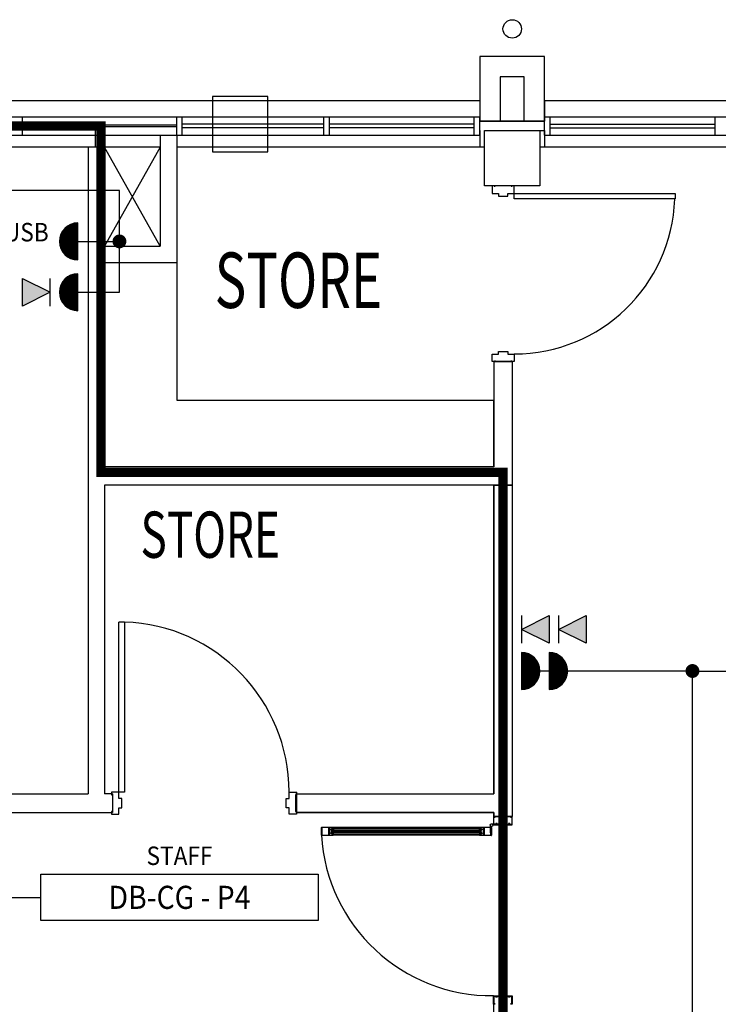
# Model space of a CAD drawing. Extents: x -5040 to 64660, y -5245 to 32935.
# Drawn here: x 15645 to 19425, y 5581 to 10910 of the extents above; entities that cross this region are included whole.
import ezdxf
from ezdxf.enums import TextEntityAlignment as Align

# ---------------------------------------------------------------- set-up
doc = ezdxf.new("R2010")
doc.units = 0
doc.linetypes.add('EDG-DASH-3', pattern=[4.5, 3, -1.5])
for name, color, linetype in [('ARE-GEN', 7, 'EDG-DASH-3'), ('COM-OUTLET', 6, 'CONTINUOUS'), ('POW-CIRC', 6, 'CONTINUOUS'), ('POW-OUTLET', 6, 'CONTINUOUS'), ('SYM-050', 6, 'CONTINUOUS'), ('SYM-ATT', 2, 'CONTINUOUS'), ('SYM-FILL', 133, 'CONTINUOUS'), ('SYM-TEXT', 7, 'CONTINUOUS'), ('X-3144-F$0$1', 11, 'CONTINUOUS'), ('X-3144-F$0$COLUMN', 8, 'CONTINUOUS'), ('X-3144-F$0$DOOR', 11, 'CONTINUOUS'), ('X-3144-F$0$DOOR-3', 11, 'CONTINUOUS'), ('X-3144-F$0$DOORS - NEW', 11, 'CONTINUOUS'), ('X-3144-F$0$DUCT', 11, 'CONTINUOUS'), ('X-3144-F$0$E-TXT-25', 31, 'CONTINUOUS'), ('X-3144-F$0$EXTERNALWALL', 8, 'CONTINUOUS'), ('X-3144-F$0$Floor carpet', 11, 'CONTINUOUS'), ('X-3144-F$0$PARTITION', 8, 'CONTINUOUS'), ('X-3144-F$0$W-HAT', 8, 'CONTINUOUS'), ('X-3144-F$0$W-STD', 8, 'CONTINUOUS'), ('X-3144-F$0$WINDOW', 11, 'CONTINUOUS'), ('X-XREF', 7, 'CONTINUOUS')]:
    doc.layers.add(name, color=color, linetype=linetype)
doc.styles.add('EDG', font='edg.shx', dxfattribs={"width": 0.9})
doc.styles.add('X-3144-F$0$EDG', font='edg.shx', dxfattribs={"width": 0.9})

# ---------------------------------------------------------------- blocks, each defined once
blk = doc.blocks.new('X-3144-F')
at = {"layer": 'X-3144-F$0$1'}
for p, q in [((17330.1, 6512.5), (17330.3, 6512.7)), ((17330.2, 6522.4), (17330.4, 6522.1)), ((17330.3, 6512.7), (17330.5, 6513)), ((17330.4, 6522.1), (17330.6, 6521.8)), ((17330.5, 6513), (17330.7, 6513.3)), ((17330.5, 6510.4), (17331.1, 6510.1)), ((17330.6, 6524.4), (17331.2, 6524.7)), ((17330.6, 6521.8), (17330.8, 6521.6)), ((17330.7, 6513.3), (17330.9, 6513.5)), ((17330.8, 6521.6), (17331, 6521.3)), ((17330.9, 6513.5), (17331.1, 6513.7)), ((17331, 6521.3), (17331.2, 6521.1)), ((17331.1, 6513.7), (17331.4, 6513.9)), ((17331.1, 6510.1), (17331.8, 6510)), ((17331.2, 6524.7), (17331.9, 6524.9)), ((17331.2, 6521.1), (17331.5, 6521)), ((17331.2, 6506.8), (17332.1, 6506.6)), ((17331.3, 6528.1), (17332.2, 6528.2)), ((17331.4, 6513.9), (17331.7, 6514)), ((17331.5, 6521), (17331.8, 6520.8)), ((17331.7, 6514), (17332, 6514.1)), ((17331.8, 6520.8), (17332.1, 6520.7)), ((17331.8, 6510), (17332.5, 6509.9)), ((17331.9, 6524.9), (17332.6, 6524.9)), ((17332, 6514.1), (17332.3, 6514.2)), ((17332.1, 6520.7), (17332.4, 6520.6)), ((17332.1, 6506.6), (17333.1, 6506.5)), ((17332.2, 6528.2), (17333.2, 6528.4)), ((17332.2, 6512.4), (17332.4, 6512.5)), ((17332.3, 6522.4), (17332.5, 6522.3)), ((17332.3, 6514.2), (17332.6, 6514.3)), ((17332.3, 6512.2), (17332.9, 6512.2)), ((17332.4, 6522.6), (17333, 6522.6)), ((17332.4, 6520.6), (17332.7, 6520.6)), ((17332.4, 6512.5), (17332.5, 6512.7)), ((17332.5, 6522.3), (17332.6, 6522.2)), ((17332.5, 6512.7), (17332.7, 6512.8)), ((17332.5, 6509.9), (17333.2, 6509.9)), ((17332.6, 6524.9), (17333.3, 6524.9)), ((17332.6, 6522.2), (17332.8, 6522.1)), ((17332.6, 6514.3), (17332.9, 6514.3)), ((17332.7, 6520.6), (17333, 6520.5)), ((17332.7, 6512.8), (17332.9, 6512.9)), ((17332.8, 6522.1), (17333, 6522)), ((17332.8, 6508.5), (17333.7, 6508.4)), ((17332.9, 6526.4), (17333.8, 6526.4)), ((17332.9, 6514.3), (17333.2, 6514.4)), ((17332.9, 6512.9), (17333, 6513)), ((17332.9, 6512.2), (17333.5, 6512.2)), ((17333, 6522.6), (17333.6, 6522.6)), ((17333, 6522), (17333.1, 6521.9)), ((17333, 6520.5), (17333.3, 6520.5)), ((17333, 6513), (17333.2, 6513.1)), ((17333.1, 6521.9), (17333.3, 6521.8)), ((17333.1, 6506.5), (17334, 6506.3)), ((17333.2, 6528.4), (17334.1, 6528.5)), ((17333.2, 6513.1), (17333.4, 6513.1)), ((17333.2, 6509.9), (17333.9, 6509.9)), ((17333.3, 6524.9), (17334, 6524.9)), ((17333.3, 6521.8), (17333.5, 6521.7)), ((17333.4, 6513.1), (17333.5, 6513.2)), ((17333.5, 6521.7), (17333.6, 6521.6)), ((17333.5, 6512.2), (17334, 6512.2)), ((17333.6, 6522.6), (17334.1, 6522.7)), ((17333.7, 6508.4), (17334.5, 6508.4)), ((17333.8, 6526.4), (17334.6, 6526.4)), ((17333.9, 6509.9), (17334.6, 6509.9)), ((17334, 6524.9), (17334.7, 6524.9)), ((17334, 6512.2), (17334.6, 6512.2)), ((17334, 6506.3), (17335, 6506.2)), ((17334.1, 6528.5), (17335.1, 6528.7)), ((17334.1, 6522.7), (17334.7, 6522.7)), ((17334.5, 6508.4), (17335.3, 6508.4)), ((17334.6, 6526.4), (17335.4, 6526.5)), ((17334.6, 6512.2), (17335.2, 6512.1)), ((17334.6, 6509.9), (17335.3, 6509.9)), ((17334.7, 6524.9), (17335.4, 6524.9)), ((17334.7, 6522.7), (17335.3, 6522.7)), ((17335, 6506.2), (17336, 6506.1)), ((17335.1, 6528.7), (17336.1, 6528.7)), ((17335.2, 6512.1), (17335.7, 6512.1)), ((17335.3, 6522.7), (17335.8, 6522.7)), ((17335.3, 6509.9), (17335.9, 6509.9)), ((17335.3, 6508.4), (17336.2, 6508.3)), ((17335.4, 6526.5), (17336.3, 6526.5)), ((17335.4, 6524.9), (17336, 6524.9)), ((17335.7, 6512.1), (17336.3, 6512.1)), ((17335.8, 6522.7), (17336.4, 6522.7)), ((17335.9, 6509.9), (17336.6, 6510)), ((17336, 6524.9), (17336.7, 6524.9)), ((17336, 6506.1), (17336.9, 6506)), ((17336.1, 6528.7), (17337, 6528.8)), ((17336.2, 6508.3), (17337, 6508.3)), ((17336.3, 6526.5), (17337.1, 6526.6)), ((17336.3, 6512.1), (17336.9, 6512.1)), ((17336.4, 6522.7), (17337, 6522.7)), ((17336.6, 6510), (17337.3, 6510.1)), ((17336.7, 6524.9), (17337.4, 6524.7)), ((17336.9, 6512.1), (17337.5, 6512.1)), ((17336.9, 6506), (17337.9, 6505.8)), ((17337, 6528.8), (17338, 6529)), ((17337, 6522.7), (17337.6, 6522.7)), ((17337, 6508.3), (17337.8, 6508.2)), ((17337.1, 6526.6), (17337.9, 6526.6)), ((17337.5, 6512.1), (17338, 6512.2)), ((17337.6, 6522.7), (17338.1, 6522.7)), ((17337.9, 6505.8), (17338.8, 6505.6)), ((17338, 6529), (17338.9, 6529.3)), ((17338, 6512.2), (17338.6, 6512.2)), ((17338.1, 6522.7), (17338.7, 6522.6)), ((17338.6, 6512.2), (17339.2, 6512.3)), ((17338.7, 6522.6), (17339.3, 6522.5)), ((17339, 6506.3), (17339, 6505.7)), ((17339, 6506.3), (17340.6, 6506.3)), ((17339.1, 6528.5), (17339.1, 6529.2)), ((17339.1, 6528.5), (17340.7, 6528.5)), ((17339.2, 6512.3), (17339.7, 6512.4)), ((17339.3, 6522.5), (17339.8, 6522.4)), ((17339.7, 6512.4), (17340.3, 6512.6)), ((17339.8, 6522.4), (17340.4, 6522.2)), ((17340.3, 6512.6), (17340.8, 6512.9)), ((17340.4, 6522.2), (17340.9, 6522)), ((17340.6, 6506.3), (17340.8, 6506.7)), ((17340.7, 6528.5), (17340.9, 6528.2)), ((17340.8, 6512.9), (17341.3, 6513.2)), ((17340.8, 6506.7), (17341, 6507.1)), ((17340.9, 6528.2), (17341.1, 6527.8)), ((17340.9, 6522), (17341.4, 6521.7)), ((17341, 6507.1), (17341.2, 6507.5)), ((17341.1, 6527.8), (17341.3, 6527.4)), ((17341.2, 6507.5), (17341.4, 6507.9)), ((17341.3, 6527.4), (17341.5, 6527)), ((17341.3, 6513.2), (17341.7, 6513.5)), ((17341.4, 6521.7), (17341.8, 6521.3)), ((17341.4, 6507.9), (17341.6, 6508.3)), ((17341.5, 6527), (17341.7, 6526.6)), ((17341.6, 6508.3), (17341.7, 6508.7)), ((17341.7, 6526.6), (17341.8, 6526.2)), ((17341.7, 6513.5), (17342.2, 6513.8)), ((17341.7, 6508.7), (17341.9, 6509.1)), ((17341.8, 6526.2), (17342, 6525.8)), ((17341.8, 6521.3), (17342.3, 6521.1)), ((17341.9, 6509.1), (17342, 6509.5)), ((17342, 6525.8), (17342.1, 6525.4)), ((17342, 6509.5), (17342.2, 6509.9)), ((17342.1, 6525.4), (17342.3, 6524.9)), ((17342.2, 6513.8), (17342.7, 6514)), ((17342.2, 6509.9), (17342.3, 6510.3)), ((17342.3, 6524.9), (17342.4, 6524.5)), ((17342.3, 6521.1), (17342.8, 6520.8)), ((17342.3, 6510.3), (17342.4, 6510.7)), ((17342.4, 6524.5), (17342.5, 6524.1)), ((17342.4, 6510.7), (17342.5, 6511.2)), ((17342.5, 6524.1), (17342.6, 6523.7)), ((17342.5, 6511.2), (17342.6, 6511.6)), ((17342.6, 6523.7), (17342.7, 6523.3)), ((17342.6, 6511.6), (17342.8, 6512)), ((17342.7, 6523.3), (17342.9, 6522.9)), ((17342.7, 6514), (17343.2, 6514.3)), ((17342.8, 6520.8), (17343.3, 6520.5)), ((17342.8, 6512), (17343, 6512.3)), ((17342.9, 6522.9), (17343.1, 6522.5)), ((17343, 6512.3), (17343.3, 6512.7)), ((17343.1, 6522.5), (17343.4, 6522.2)), ((17343.3, 6512.7), (17343.6, 6513)), ((17343.4, 6522.2), (17343.7, 6521.8)), ((17343.6, 6513), (17343.9, 6513.3)), ((17343.7, 6521.8), (17344, 6521.5))]:
    blk.add_line(p, q, dxfattribs=at)
at = {"layer": 'X-3144-F$0$1', "extrusion": (0, 0, -1)}
for centre, radius, start, end in [((-17331.5, 6511.7), 1.61, 308.7934, 28.5753), ((-17331.6, 6523.1), 1.61, 331.4249, 51.2068), ((-17332.8, 6506.8), 1.7, 3.7493, 92.0212), ((-17332.9, 6528.1), 1.7, 267.9789, 356.2508), ((-17332.3, 6512.4), 0.123, 270.8625, 40.2738), ((-17332.4, 6522.5), 0.123, 319.7264, 89.1377), ((-17333.3, 6513.8), 0.603, 83.9076, 242.2738), ((-17333.4, 6521.1), 0.603, 117.7264, 276.0926), ((-17337.5, 6509), 1.13, 82.6459, 180.0008), ((-17337.6, 6525.9), 1.13, 179.9993, 277.3542), ((-17338.9, 6505.7), 0.1, 180.0001, 286.7546), ((-17339, 6529.2), 0.1, 73.2456, 180.0001), ((-17343.5, 6513.7), 0.621, 62.8306, 227.7335), ((-17343.6, 6521.1), 0.621, 132.2666, 297.1696)]:
    blk.add_arc(centre, radius, start, end, dxfattribs=at)
at = {"layer": 'X-3144-F$0$1'}
for centre, start, end in [((17337.8, 6509), 267.4783, 359.9989), ((17337.9, 6525.9), 0.0009, 92.5215)]:
    blk.add_arc(centre, 0.729, start, end, dxfattribs=at)
at = {"layer": 'X-3144-F$0$COLUMN'}
for p, q in [((18160, 10310), (18460, 10310)), ((18160, 10010), (18160, 10310)), ((18460, 10310), (18460, 10010)), ((18460, 10010), (18160, 10010))]:
    blk.add_line(p, q, dxfattribs=at)
at = {"layer": 'X-3144-F$0$DOOR'}
for p, q in [((16212.6, 6730), (16182.6, 6730)), ((17137.6, 6625), (17142.6, 6625)), ((18198.7, 6557.8), (18240.5, 6557.8)), ((18204.6, 6554.8), (18240.5, 6554.8)), ((18214.7, 6596.9), (18208.4, 6596.9)), ((18208.4, 6596.9), (18208.4, 6552.4)), ((18210.7, 6555.1), (18210.7, 6593.8)), ((18220.8, 6554.7), (18211.1, 6554.7)), ((18211.5, 6594.6), (18217.4, 6594.6)), ((18214.4, 6595.7), (18214.7, 6596.9)), ((18217.4, 6595.7), (18214.4, 6595.7)), ((18223, 6559.2), (18220.8, 6559.2)), ((18220.8, 6559.2), (18220.8, 6554.7)), ((18223, 6558.3), (18223, 6559.2)), ((18227.7, 6559.2), (18225.6, 6559.2)), ((18225.6, 6559.2), (18225.6, 6558.3)), ((18227.7, 6554.7), (18227.7, 6559.2)), ((18241.8, 6554.7), (18227.7, 6554.7)), ((18240.5, 6557.8), (18240.5, 6554.8)), ((18249.8, 6575.4), (18245, 6570.6)), ((18245, 6570.6), (18245, 6557.9)), ((18246.5, 6554), (18246.5, 6554.8)), ((18246.9, 6554.2), (18246.9, 6554.6)), ((18247.3, 6569.7), (18250.7, 6573.1)), ((18247.3, 6564.4), (18247.3, 6569.7)), ((18247.3, 6555.6), (18247.3, 6560.5)), ((18247.9, 6555.6), (18251.9, 6555.6)), ((18251, 6563.6), (18248.1, 6563.6)), ((18268.6, 6575.4), (18249.8, 6575.4)), ((18250.3, 6560.6), (18250.6, 6556)), ((18250.7, 6573.1), (18258, 6573.1)), ((18251.8, 6562), (18251, 6563.6)), ((18252.2, 6554.9), (18251.3, 6554.1)), ((18251.4, 6556), (18251.8, 6562)), ((18258, 6573.1), (18258.5, 6573.6)), ((18258.5, 6573.6), (18259.8, 6573.6)), ((18259.8, 6573.6), (18260.3, 6573.1)), ((18260.3, 6573.1), (18267.7, 6573.1)), ((18267.4, 6563.6), (18266.6, 6562)), ((18266.6, 6562), (18267, 6556)), ((18270.3, 6563.6), (18267.4, 6563.6)), ((18267.7, 6573.1), (18271.1, 6569.7)), ((18267.8, 6556), (18268.1, 6560.6)), ((18273.4, 6570.6), (18268.6, 6575.4)), ((18268.9, 6551.6), (18268.9, 6556.9)), ((18269.9, 6557.1), (18270.8, 6554.6)), ((18271.1, 6569.7), (18271.1, 6564.4)), ((18271.1, 6560.5), (18271.1, 6555.6)), ((18271.9, 6554.8), (18271.9, 6554)), ((18273.4, 6557.9), (18273.4, 6570.6)), ((18290.7, 6554.7), (18276.6, 6554.7)), ((18292.8, 6559.2), (18290.7, 6559.2)), ((18290.7, 6559.2), (18290.7, 6554.7)), ((18292.8, 6558.3), (18292.8, 6559.2)), ((18297.6, 6559.2), (18295.4, 6559.2)), ((18295.4, 6559.2), (18295.4, 6558.3)), ((18297.6, 6554.7), (18297.6, 6559.2)), ((18307.3, 6554.7), (18297.6, 6554.7)), ((18304, 6595.7), (18301, 6595.7)), ((18301, 6594.6), (18306.9, 6594.6)), ((18310, 6596.9), (18303.6, 6596.9)), ((18303.6, 6596.9), (18304, 6595.7)), ((18307.7, 6593.8), (18307.7, 6555.1)), ((18310, 6552.4), (18310, 6596.9)), ((17277.6, 6496.4), (17277.6, 6538.4)), ((17279.1, 6539.9), (17342.1, 6539.9)), ((17317.6, 6537.6), (17280.6, 6537.6)), ((17280.6, 6537.6), (17280.6, 6497.2)), ((17317.6, 6497.2), (17317.6, 6537.6)), ((17319.9, 6537.6), (17319.9, 6497.2)), ((17336.7, 6537.6), (17319.9, 6537.6)), ((17329.4, 6525.6), (17329.4, 6530)), ((17331, 6524.8), (17329.4, 6525.6)), ((17329.4, 6509.2), (17331, 6510)), ((17329.4, 6504.8), (17329.4, 6509.2)), ((17331, 6531.6), (17336.7, 6531.6)), ((17337, 6525.3), (17331, 6524.8)), ((17331, 6510), (17337, 6509.6)), ((17336.7, 6503.2), (17331, 6503.2)), ((17332.4, 6526.3), (17337, 6526)), ((17337, 6508.8), (17332.4, 6508.5)), ((17337.4, 6529.3), (17332.5, 6529.3)), ((17332.5, 6505.5), (17337.4, 6505.5)), ((18141.7, 6520.5), (17333.1, 6520.5)), ((17333.1, 6514.5), (17333.1, 6520.5)), ((18141.7, 6519.5), (17333.1, 6519.5)), ((18141.7, 6518.5), (17333.1, 6518.5)), ((18141.7, 6517.5), (17333.1, 6517.5)), ((18141.7, 6516.5), (17333.1, 6516.5)), ((18141.7, 6515.5), (17333.1, 6515.5)), ((18141.7, 6514.5), (17333.1, 6514.5)), ((17339, 6530.1), (17338.2, 6530.1)), ((17338.2, 6504.7), (17339, 6504.7)), ((17338.3, 6533.2), (17338.3, 6536)), ((17338.3, 6498.8), (17338.3, 6501.6)), ((17339, 6528.5), (17339, 6530.1)), ((17340.6, 6528.5), (17339, 6528.5)), ((17339, 6506.3), (17340.6, 6506.3)), ((17339, 6504.7), (17339, 6506.3)), ((18133.2, 6538.4), (17340.6, 6538.4)), ((17340.6, 6538.4), (17340.6, 6528.5)), ((17342.1, 6538.4), (17340.6, 6538.4)), ((18134.7, 6536.9), (17340.6, 6536.9)), ((17340.6, 6506.3), (17340.6, 6496.4)), ((18134.2, 6528.5), (17340.7, 6528.5)), ((18134.2, 6506.5), (17340.7, 6506.5)), ((17342.1, 6539.9), (17342.1, 6538.4)), ((17342.1, 6539.1), (18133.2, 6539.1)), ((18133.2, 6539.9), (18196.1, 6539.9)), ((18133.2, 6538.4), (18133.2, 6539.9)), ((18134.7, 6538.4), (18133.2, 6538.4)), ((18134.2, 6528.6), (18135.8, 6528.6)), ((18134.2, 6506.4), (18135.8, 6506.4)), ((18134.7, 6528.5), (18134.7, 6538.4)), ((18136.2, 6528.5), (18134.7, 6528.5)), ((18134.7, 6496.4), (18134.7, 6506.3)), ((18134.7, 6506.3), (18136.2, 6506.3)), ((18135.8, 6528.6), (18135.8, 6529.2)), ((18135.8, 6506.4), (18135.8, 6505.8)), ((18137.1, 6530.1), (18136.2, 6530.1)), ((18136.2, 6530.1), (18136.2, 6528.5)), ((18136.2, 6506.3), (18136.2, 6504.7)), ((18136.2, 6504.7), (18137, 6504.7)), ((18142, 6526.4), (18136.5, 6526.7)), ((18142, 6508.5), (18136.5, 6508.3)), ((18137, 6536), (18137, 6533.2)), ((18137, 6501.6), (18137, 6498.8)), ((18142.7, 6529.3), (18137.8, 6529.3)), ((18137.8, 6505.5), (18142.7, 6505.5)), ((18138.2, 6526), (18142.8, 6526.3)), ((18144.2, 6524.8), (18138.2, 6525.3)), ((18138.2, 6509.6), (18144.2, 6510)), ((18142.8, 6508.5), (18138.2, 6508.8)), ((18138.3, 6525), (18142.1, 6525)), ((18138.3, 6510), (18142.1, 6510)), ((18155.3, 6537.6), (18138.6, 6537.6)), ((18138.6, 6531.6), (18144.2, 6531.6)), ((18144.2, 6503.2), (18138.6, 6503.2)), ((18141.7, 6514.5), (18141.7, 6520.5)), ((18145.8, 6525.6), (18144.2, 6524.8)), ((18144.2, 6510), (18145.8, 6509.2)), ((18145.8, 6530), (18145.8, 6525.6)), ((18145.8, 6509.2), (18145.8, 6504.8)), ((18155.3, 6497.2), (18155.3, 6537.6)), ((18194.6, 6537.6), (18157.6, 6537.6)), ((18157.6, 6537.6), (18157.6, 6497.2)), ((18191.5, 6550.6), (18191.5, 6508.8)), ((18194.5, 6508.8), (18191.5, 6508.8)), ((18194.5, 6544.7), (18194.5, 6508.8)), ((18194.6, 6497.2), (18194.6, 6537.6)), ((18197.6, 6538.4), (18197.6, 6496.4)), ((18208.4, 6552.4), (18248.1, 6552.4)), ((18248.1, 6554), (18246.5, 6554)), ((18248.3, 6554.2), (18246.9, 6554.2)), ((18248.1, 6552.4), (18248.1, 6554)), ((18248.2, 6552.7), (18248.3, 6554.2)), ((18255.8, 6552.4), (18248.4, 6552.4)), ((18251.5, 6553.7), (18256.9, 6553.7)), ((18254.2, 6546.1), (18254.3, 6546.7)), ((18254.3, 6545.5), (18254.2, 6546.1)), ((18254.3, 6546.7), (18254.4, 6547.3)), ((18254.4, 6544.9), (18254.3, 6545.5)), ((18254.4, 6547.3), (18254.7, 6547.9)), ((18254.7, 6544.3), (18254.4, 6544.9)), ((18254.7, 6547.9), (18254.9, 6548.5)), ((18254.9, 6543.7), (18254.7, 6544.3)), ((18254.9, 6548.5), (18255.2, 6549)), ((18255.2, 6543.2), (18254.9, 6543.7)), ((18255.2, 6549), (18255.5, 6549.5)), ((18255.5, 6542.7), (18255.2, 6543.2)), ((18255.8, 6551.2), (18255.8, 6552.4)), ((18256.8, 6550.6), (18255.8, 6551.2)), ((18255.8, 6549.5), (18256.1, 6549.2)), ((18256.1, 6543), (18255.8, 6542.7)), ((18255.8, 6540.9), (18256.8, 6541.6)), ((18255.8, 6539.7), (18255.8, 6540.9)), ((18272.4, 6539.7), (18255.8, 6539.7)), ((18257.1, 6549.2), (18255.9, 6550.4)), ((18255.9, 6541.8), (18257.1, 6543)), ((18256.1, 6549.2), (18256.4, 6548.9)), ((18256.4, 6543.3), (18256.1, 6543)), ((18256.4, 6548.9), (18256.7, 6548.5)), ((18256.7, 6543.7), (18256.4, 6543.3)), ((18256.7, 6548.5), (18256.9, 6548.1)), ((18256.9, 6544.1), (18256.7, 6543.7)), ((18257.4, 6549.5), (18256.8, 6550.6)), ((18256.8, 6541.6), (18257.4, 6542.7)), ((18256.9, 6548.1), (18257.1, 6547.7)), ((18257.1, 6544.5), (18256.9, 6544.1)), ((18257.1, 6547.7), (18257.2, 6547.3)), ((18257.2, 6544.9), (18257.1, 6544.5)), ((18257.2, 6547.3), (18257.3, 6546.9)), ((18257.3, 6545.4), (18257.2, 6544.9)), ((18257.3, 6553.3), (18257.3, 6552.8)), ((18257.3, 6546.9), (18257.5, 6546.4)), ((18257.5, 6545.8), (18257.3, 6545.4)), ((18257.7, 6552.4), (18261.4, 6552.4)), ((18259.5, 6550.7), (18258.2, 6549.4)), ((18258.2, 6542.8), (18259.5, 6541.5)), ((18259.6, 6550.4), (18258.6, 6549.2)), ((18258.6, 6543), (18259.6, 6541.8)), ((18259.3, 6544.9), (18259.3, 6547.4)), ((18260.5, 6542), (18260.5, 6550.3)), ((18261.8, 6552), (18261.8, 6541.4)), ((18262.2, 6541), (18270.7, 6541)), ((18270.7, 6551.2), (18269.3, 6551.2)), ((18270.6, 6554.2), (18270.2, 6554.2)), ((18270.2, 6554.2), (18270.2, 6552.4)), ((18270.2, 6552.4), (18272.4, 6552.4)), ((18271.9, 6554), (18270.3, 6554)), ((18270.3, 6554), (18270.3, 6552.4)), ((18270.3, 6552.4), (18310, 6552.4)), ((18271.1, 6541.4), (18271.1, 6550.8)), ((18272.4, 6552.4), (18272.4, 6539.7)), ((17342.1, 6494.9), (17279.1, 6494.9)), ((17280.6, 6497.2), (17317.6, 6497.2)), ((17319.9, 6497.2), (17336.7, 6497.2)), ((18134.7, 6497.9), (17340.6, 6497.9)), ((17340.6, 6496.4), (17342.1, 6496.4)), ((18134.7, 6496.4), (17342.1, 6496.4)), ((17342.1, 6496.4), (17342.1, 6494.9)), ((18133.2, 6496.4), (18134.7, 6496.4)), ((18133.2, 6494.9), (18133.2, 6496.4)), ((18196.1, 6494.9), (18133.2, 6494.9)), ((18138.6, 6497.2), (18155.3, 6497.2)), ((18157.6, 6497.2), (18194.6, 6497.2)), ((18208.4, 5581.9), (18208.4, 5626.3)), ((18208.4, 5626.3), (18248.1, 5626.3)), ((18210.7, 5623.6), (18210.7, 5585)), ((18220.8, 5624), (18211.1, 5624)), ((18220.8, 5619.6), (18220.8, 5624)), ((18223, 5619.6), (18220.8, 5619.6)), ((18223, 5620.5), (18223, 5619.6)), ((18225.6, 5619.6), (18225.6, 5620.5)), ((18227.7, 5619.6), (18225.6, 5619.6)), ((18241.8, 5624), (18227.7, 5624)), ((18227.7, 5624), (18227.7, 5619.6)), ((18240.5, 5620.9), (18240.5, 5623.9)), ((18245, 5608.2), (18245, 5620.8)), ((18249.8, 5603.4), (18245, 5608.2)), ((18248.1, 5624.7), (18246.5, 5624.7)), ((18246.5, 5624.7), (18246.5, 5623.9)), ((18248.3, 5624.6), (18246.9, 5624.6)), ((18246.9, 5624.6), (18246.9, 5624.2)), ((18247.3, 5623.1), (18247.3, 5618.3)), ((18247.3, 5614.4), (18247.3, 5609.1)), ((18247.3, 5609.1), (18250.7, 5605.7)), ((18247.9, 5623.2), (18251.9, 5623.2)), ((18248.1, 5626.3), (18248.1, 5624.7)), ((18251, 5615.2), (18248.1, 5615.2)), ((18248.2, 5626.1), (18248.3, 5624.6)), ((18255.8, 5626.3), (18248.4, 5626.3)), ((18268.6, 5603.4), (18249.8, 5603.4)), ((18250.3, 5618.2), (18250.6, 5622.8)), ((18250.7, 5605.7), (18258, 5605.7)), ((18251.8, 5616.8), (18251, 5615.2)), ((18252.2, 5623.9), (18251.3, 5624.7)), ((18251.4, 5622.8), (18251.8, 5616.8)), ((18251.5, 5625.1), (18256.9, 5625.1)), ((18254.3, 5633.3), (18254.2, 5632.7)), ((18254.2, 5632.7), (18254.3, 5632.1)), ((18254.4, 5633.9), (18254.3, 5633.3)), ((18254.3, 5632.1), (18254.4, 5631.5)), ((18254.7, 5634.5), (18254.4, 5633.9)), ((18254.4, 5631.5), (18254.7, 5630.9)), ((18254.9, 5635.1), (18254.7, 5634.5)), ((18254.7, 5630.9), (18254.9, 5630.3)), ((18255.2, 5635.6), (18254.9, 5635.1)), ((18254.9, 5630.3), (18255.2, 5629.8)), ((18255.5, 5636.1), (18255.2, 5635.6)), ((18255.2, 5629.8), (18255.5, 5629.3)), ((18255.8, 5639), (18255.8, 5637.9)), ((18272.4, 5639), (18255.8, 5639)), ((18255.8, 5637.9), (18256.8, 5637.2)), ((18256.1, 5635.8), (18255.8, 5636.1)), ((18255.8, 5629.3), (18256.1, 5629.6)), ((18256.8, 5628.2), (18255.8, 5627.5)), ((18255.8, 5627.5), (18255.8, 5626.3)), ((18255.9, 5637), (18257.1, 5635.8)), ((18257.1, 5629.6), (18255.9, 5628.4)), ((18256.4, 5635.5), (18256.1, 5635.8)), ((18256.1, 5629.6), (18256.4, 5629.9)), ((18256.7, 5635.1), (18256.4, 5635.5)), ((18256.4, 5629.9), (18256.7, 5630.3)), ((18256.9, 5634.7), (18256.7, 5635.1)), ((18256.7, 5630.3), (18256.9, 5630.7)), ((18256.8, 5637.2), (18257.4, 5636.1)), ((18257.4, 5629.3), (18256.8, 5628.2)), ((18257.1, 5634.3), (18256.9, 5634.7)), ((18256.9, 5630.7), (18257.1, 5631.1)), ((18257.2, 5633.9), (18257.1, 5634.3)), ((18257.1, 5631.1), (18257.2, 5631.5)), ((18257.3, 5633.4), (18257.2, 5633.9)), ((18257.2, 5631.5), (18257.3, 5631.9)), ((18257.5, 5633), (18257.3, 5633.4)), ((18257.3, 5631.9), (18257.5, 5632.4)), ((18257.3, 5625.5), (18257.3, 5625.9)), ((18257.7, 5626.3), (18261.4, 5626.3)), ((18258, 5605.7), (18258.5, 5605.2)), ((18258.2, 5636), (18259.5, 5637.3)), ((18259.5, 5628.1), (18258.2, 5629.4)), ((18258.5, 5605.2), (18259.8, 5605.2)), ((18258.6, 5635.8), (18259.6, 5637)), ((18259.6, 5628.4), (18258.6, 5629.6)), ((18259.3, 5633.9), (18259.3, 5631.4)), ((18259.8, 5605.2), (18260.3, 5605.7)), ((18260.3, 5605.7), (18267.7, 5605.7)), ((18260.5, 5636.8), (18260.5, 5628.5)), ((18261.8, 5626.7), (18261.8, 5637.4)), ((18262.2, 5637.8), (18270.7, 5637.8)), ((18266.6, 5616.8), (18267, 5622.8)), ((18267.4, 5615.2), (18266.6, 5616.8)), ((18270.3, 5615.2), (18267.4, 5615.2)), ((18267.7, 5605.7), (18271.1, 5609.1)), ((18267.8, 5622.8), (18268.1, 5618.2)), ((18273.4, 5608.2), (18268.6, 5603.4)), ((18268.9, 5627.2), (18268.9, 5621.9)), ((18270.7, 5627.6), (18269.3, 5627.6)), ((18269.9, 5621.7), (18270.8, 5624.2)), ((18270.2, 5624.5), (18270.2, 5626.3)), ((18270.2, 5626.3), (18272.4, 5626.3)), ((18270.6, 5624.5), (18270.2, 5624.5)), ((18270.3, 5624.7), (18270.3, 5626.3)), ((18270.3, 5626.3), (18310, 5626.3)), ((18271.9, 5624.7), (18270.3, 5624.7)), ((18271.1, 5637.4), (18271.1, 5628)), ((18271.1, 5618.3), (18271.1, 5623.1)), ((18271.1, 5609.1), (18271.1, 5614.4)), ((18271.9, 5623.9), (18271.9, 5624.7)), ((18272.4, 5626.3), (18272.4, 5639)), ((18273.4, 5620.8), (18273.4, 5608.2)), ((18290.7, 5624), (18276.6, 5624)), ((18290.7, 5619.6), (18290.7, 5624)), ((18292.8, 5619.6), (18290.7, 5619.6)), ((18292.8, 5620.5), (18292.8, 5619.6)), ((18295.4, 5619.6), (18295.4, 5620.5)), ((18297.6, 5619.6), (18295.4, 5619.6)), ((18307.3, 5624), (18297.6, 5624)), ((18297.6, 5624), (18297.6, 5619.6)), ((18307.7, 5585), (18307.7, 5623.6)), ((18310, 5626.3), (18310, 5581.9)), ((18214.7, 5581.9), (18208.4, 5581.9)), ((18211.5, 5584.2), (18217.4, 5584.2)), ((18217.4, 5583.1), (18214.4, 5583.1)), ((18214.4, 5583.1), (18214.7, 5581.9)), ((18301, 5584.2), (18306.9, 5584.2)), ((18304, 5583.1), (18301, 5583.1)), ((18303.6, 5581.9), (18304, 5583.1)), ((18310, 5581.9), (18303.6, 5581.9))]:
    blk.add_line(p, q, dxfattribs=at)
for centre, radius in [((18310, 10860), 50), ((18198.7, 6550.6), 7.25)]:
    blk.add_circle(centre, radius, dxfattribs=at)
for centre, radius, start, end in [((18211.5, 6593.8), 0.8, 89.9999, 179.9999), ((18211.1, 6555.1), 0.4, 179.9999, 269.9997), ((18217.4, 6595.2), 0.565, 269.9999, 90.0002), ((18224.3, 6556.7), 1.99, 130.099, 49.9008), ((18241.8, 6557.9), 3.2, 269.9999, 359.9999), ((18247.3, 6554.8), 0.8, 90.0018, 179.9992), ((18247.9, 6554.6), 1, 89.9999, 179.9999), ((18248.1, 6564.4), 0.8, 179.9996, 269.9995), ((18248.8, 6560.5), 1.49, 3.8501, 179.9999), ((18251, 6556), 0.4, 183.8501, 269.9999), ((18251, 6556), 0.4, 269.9999, 356.1498), ((18251.9, 6555.2), 0.4, 314.9996, 89.9999), ((18267.4, 6556), 0.4, 183.8501, 356.1498), ((18269.6, 6560.5), 1.49, 359.9999, 176.1498), ((18269.4, 6556.9), 0.507, 19.9999, 179.9999), ((18270.3, 6564.4), 0.8, 270.0003, 0.0002), ((18270.6, 6554.5), 0.25, 269.9999, 19.9999), ((18271.1, 6554.8), 0.8, 0.0006, 89.9981), ((18276.6, 6557.9), 3.2, 179.9999, 269.9999), ((18294.1, 6556.7), 1.99, 130.099, 49.9008), ((18301, 6595.2), 0.565, 89.9996, 269.9999), ((18306.9, 6593.8), 0.8, 359.9999, 89.9999), ((18307.3, 6555.1), 0.4, 270.0002, 359.9999), ((17279.1, 6538.4), 1.5, 90, 179.9999), ((17331, 6530), 1.6, 89.9999, 179.9996), ((17331, 6504.8), 1.6, 180.0002, 269.9999), ((17332.5, 6527.8), 1.49, 89.9999, 266.0796), ((17332.5, 6507), 1.49, 93.92, 269.9999), ((17336.7, 6536), 1.6, 359.9999, 89.9999), ((17336.7, 6533.2), 1.6, 269.9999, 359.9999), ((17336.7, 6501.6), 1.6, 359.9999, 89.9999), ((17337, 6525.6), 0.38, 273.9201, 86.0796), ((17337, 6509.2), 0.38, 273.92, 86.0795), ((17338.2, 6529.3), 0.79, 89.7609, 179.9999), ((17338.2, 6505.5), 0.79, 179.9999, 269.5901), ((18130.7, 6521.2), 0.621, 132.2665, 297.1694), ((18130.7, 6513.8), 0.621, 62.8304, 227.7334), ((18127.2, 6525.9), 5.26, 306.3998, 350.6677), ((18127.2, 6509.1), 5.26, 9.3321, 53.6001), ((18125.2, 6533.3), 14, 294.4973, 305.0598), ((18125.2, 6501.7), 14, 54.9401, 65.5026), ((18148.6, 6519.1), 17.2, 146.7199, 160.1644), ((18148.6, 6515.8), 17.2, 199.8355, 213.28), ((18136.5, 6516.4), 6.4, 89.6251, 120.3666), ((18136.5, 6518.6), 6.4, 239.6332, 270.3747), ((18135.9, 6529.2), 0.1, 73.2454, 179.9999), ((18136.6, 6525.9), 0.817, 98.7892, 228.3144), ((18136.6, 6509.1), 0.817, 131.6855, 261.2107), ((18135.9, 6505.8), 0.1, 179.9999, 286.7544), ((18140, 6543.1), 14.3, 253.4957, 267.1172), ((18140, 6491.9), 14.3, 92.8826, 106.5041), ((18137, 6525.9), 1.09, 216.1677, 288.283), ((18137, 6509.1), 1.09, 71.7168, 143.8322), ((18138.5, 6474.7), 48.1, 85.8349, 92.3028), ((18138.5, 6560.3), 48.1, 267.6971, 274.1649), ((18138.6, 6536), 1.6, 89.9999, 179.9999), ((18138.6, 6533.2), 1.6, 179.9999, 269.9999), ((18137, 6505.5), 0.79, 269.7609, 359.9999), ((18138.6, 6501.6), 1.6, 89.9999, 179.9999), ((18137, 6529.3), 0.79, 359.9999, 89.5901), ((18139.3, 6511.3), 13.7, 94.2087, 98.5157), ((18139.3, 6523.7), 13.7, 261.4842, 265.7912), ((18138.2, 6525.6), 0.38, 93.92, 266.0795), ((18138.2, 6509.2), 0.38, 93.9201, 266.0796), ((18134.3, 6479.1), 49.9, 79.2777, 84.3115), ((18134.3, 6555.9), 49.9, 275.6884, 280.7222), ((18141, 6521.1), 0.603, 117.7262, 276.0924), ((18141, 6513.9), 0.603, 83.9074, 242.2736), ((18137.8, 6528), 6.95, 294.6797, 307.4594), ((18137.8, 6507), 6.95, 52.5404, 65.3201), ((18140.6, 6526.1), 5.58, 274.6244, 289.3379), ((18140.6, 6508.9), 5.58, 70.662, 85.3754), ((18142, 6528.1), 1.7, 267.982, 356.2474), ((18142, 6522.6), 0.123, 319.7262, 89.1375), ((18142, 6512.4), 0.123, 270.8623, 40.2736), ((18142, 6506.8), 1.7, 3.7524, 92.0178), ((18142.5, 6523.1), 1.91, 4.6994, 99.4764), ((18142.5, 6511.9), 1.91, 260.5234, 355.3005), ((18141.3, 6523.7), 3.06, 291.8132, 351.477), ((18141.3, 6511.3), 3.06, 8.5228, 68.1867), ((18142.7, 6527.8), 1.49, 273.92, 89.9999), ((18142.7, 6507), 1.49, 269.9999, 86.0796), ((18143.6, 6528), 0.1, 356.2507, 79.8807), ((18143.6, 6507), 0.1, 280.1192, 3.7492), ((18144.2, 6530), 1.6, 0.0002, 89.9999), ((18144.2, 6504.8), 1.6, 269.9999, 359.9996), ((18196.1, 6538.4), 1.5, 359.9999, 89.9999), ((18248.4, 6552.6), 0.2, 175.0005, 269.9999), ((18251.5, 6553.9), 0.2, 134.9996, 269.9999), ((18253.5, 6546.1), 0.15, 106.7781, 253.2218), ((18257.6, 6546.2), 4.13, 158.4869, 179.6599), ((18257.6, 6546), 4.13, 180.3399, 201.5129), ((18253.9, 6547.9), 0.15, 78.422, 230.7452), ((18253.9, 6544.4), 0.15, 129.2547, 281.5778), ((18259, 6546.2), 5.39, 147.4599, 160.7519), ((18258.9, 6545.8), 5.28, 197.9562, 211.3828), ((18254.6, 6549.2), 0.15, 66.1294, 209.8057), ((18254.6, 6543), 0.15, 150.1941, 293.8704), ((18259.8, 6545.6), 5.82, 207.5366, 221.1935), ((18259.7, 6546.8), 5.68, 139.7396, 153.5593), ((18255.6, 6550.2), 0.393, 43.2642, 126.6953), ((18255.6, 6542.1), 0.393, 233.3045, 316.7356), ((18255.7, 6549.4), 0.2, 47.5235, 136.0678), ((18255.7, 6542.8), 0.2, 223.9325, 312.4763), ((18256.9, 6553.3), 0.4, 359.9999, 89.9999), ((18257.8, 6549.9), 0.996, 223.2642, 320.5275), ((18257.8, 6542.4), 0.996, 39.4724, 136.7356), ((18257.7, 6552.8), 0.4, 179.9999, 269.9999), ((18257.9, 6549.8), 0.51, 209.9893, 314.9978), ((18257.9, 6542.4), 0.51, 44.9963, 150.002), ((18256.5, 6546.1), 1, 340.6575, 19.3423), ((18250.2, 6552.2), 10.3, 331.8133, 347.5402), ((18250.2, 6540), 10.3, 12.4596, 28.1865), ((18259.9, 6550.3), 0.61, 359.9999, 134.9978), ((18259.9, 6542), 0.61, 224.9931, 0.008), ((18259.9, 6550.1), 0.411, 339.6768, 140.5275), ((18259.9, 6542.1), 0.411, 219.4724, 20.3231), ((18261.4, 6552), 0.4, 359.9999, 89.9999), ((18262.2, 6541.4), 0.4, 179.9999, 269.9999), ((18269.3, 6551.6), 0.4, 179.9999, 269.9999), ((18270.7, 6550.8), 0.4, 359.9999, 89.9999), ((18270.7, 6541.4), 0.4, 269.9999, 359.9999), ((17279.1, 6496.4), 1.5, 179.9999, 269.9999), ((18198.7, 6550.6), 922.7, 183.3651, 270.6497), ((17336.7, 6498.8), 1.6, 269.9999, 359.9999), ((18138.6, 6498.8), 1.6, 179.9999, 269.9999), ((18196.1, 6496.4), 1.5, 270, 359.9999), ((18211.1, 5623.6), 0.4, 90.0002, 179.9999), ((18224.3, 5622.1), 1.99, 310.099, 229.9008), ((18241.8, 5620.8), 3.2, 359.9999, 89.9999), ((18247.3, 5623.9), 0.8, 180.0006, 269.9981), ((18247.9, 5624.2), 1, 179.9999, 269.9999), ((18248.8, 5618.3), 1.49, 179.9999, 356.1498), ((18248.1, 5614.4), 0.8, 90.0003, 180.0002), ((18248.4, 5626.1), 0.2, 89.9999, 184.9994), ((18251, 5622.7), 0.4, 89.9999, 176.1498), ((18251, 5622.7), 0.4, 3.8501, 89.9999), ((18251.5, 5624.9), 0.2, 89.9999, 225.0003), ((18251.9, 5623.6), 0.4, 269.9999, 45.0003), ((18253.5, 5632.7), 0.15, 106.7781, 253.2218), ((18257.6, 5632.8), 4.13, 158.4869, 179.6599), ((18257.6, 5632.6), 4.13, 180.3399, 201.5129), ((18253.9, 5634.4), 0.15, 78.422, 230.7452), ((18253.9, 5630.9), 0.15, 129.2547, 281.5778), ((18258.9, 5633), 5.28, 148.6171, 162.0436), ((18259, 5632.6), 5.39, 199.248, 212.54), ((18254.6, 5635.8), 0.15, 66.1294, 209.8057), ((18254.6, 5629.6), 0.15, 150.1941, 293.8704), ((18259.8, 5633.2), 5.82, 138.8064, 152.4633), ((18259.7, 5632), 5.68, 206.4405, 220.2603), ((18255.6, 5636.7), 0.393, 43.2642, 126.6953), ((18255.6, 5628.6), 0.393, 233.3045, 316.7356), ((18255.7, 5636), 0.2, 47.5236, 136.0673), ((18255.7, 5629.4), 0.2, 223.9321, 312.4763), ((18256.9, 5625.5), 0.4, 269.9999, 359.9999), ((18257.8, 5636.4), 0.996, 223.2642, 320.5275), ((18257.8, 5628.9), 0.996, 39.4724, 136.7356), ((18257.7, 5625.9), 0.4, 89.9999, 179.9999), ((18257.9, 5636.4), 0.51, 209.9979, 315.0036), ((18257.9, 5629), 0.51, 45.002, 150.0106), ((18256.5, 5632.7), 1, 340.6575, 19.3423), ((18250.2, 5638.8), 10.3, 331.8133, 347.5402), ((18250.2, 5626.6), 10.3, 12.4596, 28.1865), ((18259.9, 5636.8), 0.61, 359.9918, 135.0068), ((18259.9, 5628.5), 0.61, 225.002, 359.9999), ((18259.9, 5636.7), 0.411, 339.6768, 140.5275), ((18259.9, 5628.6), 0.411, 219.4724, 20.3231), ((18261.4, 5626.7), 0.4, 269.9999, 359.9999), ((18262.2, 5637.4), 0.4, 89.9999, 179.9999), ((18267.4, 5622.7), 0.4, 3.8501, 176.1498), ((18269.6, 5618.3), 1.49, 183.8501, 359.9999), ((18269.3, 5627.2), 0.4, 89.9999, 179.9999), ((18269.4, 5621.9), 0.507, 179.9999, 339.9999), ((18270.3, 5614.4), 0.8, 359.9996, 89.9995), ((18270.6, 5624.3), 0.25, 339.9999, 89.9999), ((18270.7, 5637.4), 0.4, 359.9999, 89.9999), ((18270.7, 5628), 0.4, 269.9999, 359.9999), ((18271.1, 5623.9), 0.8, 270.0018, 359.9992), ((18276.6, 5620.8), 3.2, 89.9999, 179.9999), ((18294.1, 5622.1), 1.99, 310.099, 229.9008), ((18307.3, 5623.6), 0.4, 359.9999, 89.9997), ((18211.5, 5585), 0.8, 179.9999, 269.9999), ((18217.4, 5583.6), 0.565, 269.9996, 89.9999), ((18301, 5583.6), 0.565, 89.9999, 270.0002), ((18306.9, 5585), 0.8, 269.9999, 359.9999)]:
    blk.add_arc(centre, radius, start, end, dxfattribs=at)
at = {"layer": 'X-3144-F$0$DOOR-3'}
for p, q in [((18200.7, 10010), (18200.7, 9970)), ((18215.7, 10010), (18200.7, 10010)), ((18200.7, 9970), (18235.7, 9970)), ((18215.7, 10005), (18215.7, 10010)), ((18235.7, 9970), (18235.7, 9955)), ((18285.7, 9970), (18320.7, 9970)), ((18285.7, 9955), (18285.7, 9970)), ((18320.7, 10010), (18305.7, 10010)), ((18305.7, 10010), (18305.7, 10005)), ((18320.7, 9970), (18320.7, 10010)), ((18320.7, 9940), (18320.7, 9970)), ((18320.7, 9970), (19190.7, 9970)), ((19190.7, 9970), (19190.7, 9940)), ((18235.7, 9955), (18285.7, 9955)), ((19190.7, 9940), (18320.7, 9940)), ((18235.7, 9115), (18285.7, 9115)), ((18235.7, 9100), (18235.7, 9115)), ((18285.7, 9115), (18285.7, 9100)), ((18200.7, 9100), (18235.7, 9100)), ((18200.7, 9060), (18200.7, 9100)), ((18215.7, 9060), (18200.7, 9060)), ((18210, 9060), (18310, 9060)), ((18310, 9060), (18210, 9060)), ((18215.7, 9065), (18215.7, 9060)), ((18285.7, 9100), (18320.7, 9100)), ((18305.7, 9060), (18305.7, 9065)), ((18320.7, 9060), (18305.7, 9060)), ((18320.7, 9100), (18320.7, 9060))]:
    blk.add_line(p, q, dxfattribs=at)
blk.add_arc((18320.3, 9971), 870, 270.0681, 357.8391, dxfattribs=at)
at = {"layer": 'X-3144-F$0$DOORS - NEW'}
for p, q in [((16212.6, 7650), (16182.6, 7650)), ((16182.6, 6730), (16182.6, 7650)), ((16212.6, 7650), (16212.6, 6730)), ((16182.6, 6730), (16142.6, 6730)), ((16142.6, 6730), (16142.6, 6715)), ((16142.6, 6715), (16147.6, 6715)), ((16147.6, 6720), (16147.6, 6620)), ((16182.6, 6695), (16182.6, 6730)), ((17102.6, 6730), (17142.6, 6730)), ((17102.6, 6695), (17102.6, 6730)), ((17142.6, 6715), (17137.6, 6715)), ((17142.6, 6715), (17142.6, 6731)), ((17142.6, 6715), (17142.6, 6731)), ((17142.6, 6730), (17142.6, 6715)), ((17142.6, 6720), (17142.6, 6620)), ((16197.6, 6695), (16182.6, 6695)), ((16197.6, 6645), (16197.6, 6695)), ((17087.6, 6645), (17087.6, 6695)), ((17087.6, 6695), (17102.6, 6695)), ((16142.6, 6625), (16142.6, 6610)), ((16147.6, 6625), (16142.6, 6625)), ((16142.6, 6610), (16182.6, 6610)), ((16182.6, 6610), (16182.6, 6645)), ((16182.6, 6645), (16197.6, 6645)), ((17102.6, 6645), (17087.6, 6645)), ((17102.6, 6610), (17102.6, 6645)), ((17142.6, 6610), (17102.6, 6610)), ((17142.6, 6625), (17142.6, 6610))]:
    blk.add_line(p, q, dxfattribs=at)
blk.add_arc((16181.8, 6729.7), 920.8, 0.0653, 88.0806, dxfattribs=at)
at = {"layer": 'X-3144-F$0$DUCT'}
for p, q in [((16405, 10220), (16105, 9685)), ((16405, 9685), (16105, 10220))]:
    blk.add_line(p, q, dxfattribs=at)
at = {"layer": 'X-3144-F$0$EXTERNALWALL'}
for p, q in [((18485, 10710), (18135, 10710)), ((18135, 10710), (18135, 10360)), ((18485, 10360), (18485, 10710)), ((18375, 10600), (18245, 10600)), ((18245, 10600), (18245, 10360)), ((18375, 10360), (18375, 10600)), ((18135, 10470), (13985, 10470)), ((18485, 10470), (18485, 10360)), ((20335, 10470), (18485, 10470)), ((18485, 10360), (18135, 10360)), ((18135, 10360), (18485, 10360)), ((18375, 10360), (18485, 10360)), ((18135, 10310), (18135, 10220)), ((18460, 10310), (18485, 10310)), ((18485, 10310), (18485, 10220)), ((16015, 10220), (13960, 10220)), ((16405, 10220), (16015, 10220)), ((18160, 10220), (16495, 10220)), ((18485, 10220), (18460, 10220)), ((20335, 10220), (18485, 10220))]:
    blk.add_line(p, q, dxfattribs=at)
at = {"layer": 'X-3144-F$0$Floor carpet'}
blk.add_line((18255.8, 6539.7), (18255.8, 5639), dxfattribs=at)
at = {"layer": 'X-3144-F$0$PARTITION'}
for p, q in [((16495, 10340), (15660.9, 10340)), ((16495, 10330), (15660.9, 10330)), ((16055.6, 10220), (16055.6, 10330)), ((16065.6, 10220), (16065.6, 10330)), ((16405, 10285), (16405, 9685)), ((16495, 10285), (16495, 9595)), ((16105, 10220), (16105, 9685)), ((16105, 9685), (16405, 9685)), ((16105, 9595), (16495, 9595))]:
    blk.add_line(p, q, dxfattribs=at)
at = {"layer": 'X-3144-F$0$W-HAT'}
for p, q in [((18210, 8390), (18310, 8390)), ((18210, 6720), (18210, 8390)), ((18310, 8390), (18310, 6596.9)), ((17142.6, 6620), (17142.6, 6720)), ((17142.6, 6720), (18210, 6720)), ((18210, 6620), (17142.6, 6620)), ((18210, 6596.9), (18210, 6620)), ((18310, 6596.9), (18210, 6596.9)), ((18208.4, 5626.3), (18208.4, 5106.3))]:
    blk.add_line(p, q, dxfattribs=at)
at = {"layer": 'X-3144-F$0$W-STD'}
for p, q in [((18210, 8390), (18210, 6720)), ((18310, 8390), (18310, 6596.9)), ((16147.6, 6715), (16147.6, 6625)), ((16147.6, 6715), (16147.6, 6625)), ((17137.6, 6715), (17137.6, 6625)), ((17142.6, 6720), (18210, 6720)), ((17142.6, 6620), (18210, 6620)), ((18210, 6620), (18210, 6596.9)), ((18210, 6596.9), (18310, 6596.9))]:
    blk.add_line(p, q, dxfattribs=at)
at = {"layer": 'X-3144-F$0$WINDOW'}
for p, q in [((16988.2, 10494.9), (16688.2, 10494.9)), ((16688.2, 10494.9), (16688.2, 10194.9)), ((16988.2, 10194.9), (16988.2, 10494.9)), ((13985, 10385), (15660.9, 10385)), ((15660.9, 10285), (15660.9, 10385)), ((15660.9, 10385), (18135, 10385)), ((16495, 10285), (16495, 10385)), ((16525, 10285), (16525, 10385)), ((17290.9, 10345), (16525, 10345)), ((17290.9, 10285), (17290.9, 10385)), ((17320.9, 10285), (17320.9, 10385)), ((18105, 10345), (17320.9, 10345)), ((18105, 10285), (18105, 10385)), ((18135, 10285), (18135, 10385)), ((18485, 10385), (20335, 10385)), ((18485, 10285), (18485, 10385)), ((18515, 10285), (18515, 10385)), ((18515, 10345), (19408, 10345)), ((19408, 10285), (19408, 10385)), ((13985, 10285), (15660.9, 10285)), ((15660.9, 10285), (18135, 10285)), ((17290.9, 10325), (16525, 10325)), ((18105, 10325), (17320.9, 10325)), ((18485, 10285), (20335, 10285)), ((18515, 10325), (19408, 10325)), ((16015, 10220), (16015, 6720)), ((16105, 10220), (16105, 9685)), ((16688.2, 10194.9), (16988.2, 10194.9)), ((16105, 9595), (16105, 8490)), ((16495, 9595), (16495, 8850)), ((18210, 9060), (18210, 8490)), ((18310, 9060), (18310, 8390)), ((16495, 8850), (18210, 8850)), ((18210, 8490), (18210, 8850)), ((18210, 8490), (16105, 8490)), ((16105, 8390), (16105, 6720)), ((17660, 8390), (16105, 8390)), ((18310, 8390), (17660, 8390)), ((14923.1, 6720), (16015, 6720)), ((16147.6, 6720), (16105, 6720)), ((14923.1, 6620), (16147.6, 6620))]:
    blk.add_line(p, q, dxfattribs=at)
at = {"layer": 'X-3144-F$0$E-TXT-25', "style": 'X-3144-F$0$EDG', "width": 0.7}
for height, p in [(300, (16700.5, 9349.9)), (250, (16299, 7997.7))]:
    blk.add_text('STORE', height=height, dxfattribs=at).set_placement(p)
blk = doc.blocks.new('GPO-DBL')
at = {"layer": 'SYM-050', "color": 0, "linetype": 'ByBlock'}
blk.add_lwpolyline([(-200, 0), (200, 0, 1)], format="xyb", close=True, dxfattribs=at)
at = {"layer": 'SYM-FILL', "color": 133, "linetype": 'ByBlock', "const_width": 200}
blk.add_lwpolyline([(100, 0, 1), (-100, 0, 1)], format="xyb", dxfattribs=at)
at = {"layer": 'SYM-ATT', "linetype": 'ByBlock', "style": 'EDG', "width": 0.9}
for tag, p in [('EQUIP', (200, 1100)), ('TYPE', (200, 800)), ('MOUNT', (200, 500)), ('RATING', (200, 200))]:
    blk.add_attdef(tag, p, '', height=200, dxfattribs=at)
at = {"layer": 'SYM-ATT', "color": 255, "linetype": 'ByBlock', "style": 'EDG', "width": 0.9}
for tag, flags in [('CHAN', 3), ('NAME', 3), ('ID', 9)]:
    blk.add_attdef(tag, (0, 0), '', height=200, dxfattribs=dict(at, flags=flags))
at = {"layer": 'SYM-TEXT', "color": 255, "linetype": 'ByBlock', "style": 'EDG', "width": 0.9, "flags": 3}
blk.add_attdef('TEXT', (0, 0), '', height=200, dxfattribs=at)
blk = doc.blocks.new('OUT-RJ45')
at = {"layer": 'SYM-050', "color": 0, "linetype": 'ByBlock'}
for points in [[(0, 0), (-150, 300), (150, 300), (0, 0)], [(-150, 0), (150, 0)]]:
    blk.add_lwpolyline(points, dxfattribs=at)
at = {"layer": 'SYM-FILL', "linetype": 'ByBlock'}
blk.add_solid([(0, 0), (-150, 300), (150, 300)], dxfattribs=at)
at = {"layer": 'SYM-ATT', "linetype": 'ByBlock', "style": 'EDG', "width": 0.9}
for tag, p in [('CHAN', (-150, 1000)), ('TYPE', (-150, 700)), ('MOUNT', (-150, 400))]:
    blk.add_attdef(tag, p, '', height=200, dxfattribs=at)
at = {"layer": 'SYM-ATT', "color": 255, "linetype": 'ByBlock', "style": 'EDG', "width": 0.9}
for tag, flags in [('EQUIP', 3), ('RATING', 3), ('NAME', 3), ('ID', 9)]:
    blk.add_attdef(tag, (0, 0), '', height=200, dxfattribs=dict(at, flags=flags))
at = {"layer": 'SYM-TEXT', "color": 255, "linetype": 'ByBlock', "style": 'EDG', "width": 0.9, "flags": 3}
blk.add_attdef('TEXT', (0, 0), '', height=200, dxfattribs=at)
blk = doc.blocks.new('REF-CIRC')
at = {"layer": 'SYM-050', "color": 0, "linetype": 'ByBlock'}
blk.add_lwpolyline([(-1500, 250), (1500, 250), (1500, -250), (-1500, -250)], close=True, dxfattribs=at)
at = {"layer": 'SYM-ATT', "linetype": 'ByBlock', "style": 'EDG', "width": 0.9}
for tag, height, p in [('EQUIP', 200, (0, 450)), ('CHAN', 250, (0, 0))]:
    blk.add_attdef(tag, text='', height=height, dxfattribs=at).set_placement(p, align=Align.MIDDLE_CENTER)
at = {"layer": 'SYM-ATT', "color": 255, "linetype": 'ByBlock', "style": 'EDG', "width": 0.9}
for tag, flags in [('TYPE', 3), ('RATING', 3), ('MOUNT', 3), ('NAME', 3), ('ID', 9)]:
    blk.add_attdef(tag, (0, 0), '', height=200, dxfattribs=dict(at, flags=flags))
at = {"layer": 'SYM-TEXT', "color": 255, "linetype": 'ByBlock', "style": 'EDG', "width": 0.9, "flags": 3}
blk.add_attdef('TEXT', (0, 0), '', height=200, dxfattribs=at)

msp = doc.modelspace()

# ---------------------------------------------------------------- linework, layer by layer
at = {"layer": 'ARE-GEN', "const_width": 50}
msp.add_lwpolyline([(210, 9535), (210, 760), (1335, 760), (1335, 135), (18260, 135), (18260, 8460), (16085, 8460), (16085, 10335), (860, 10335), (860, 9535)], close=True, dxfattribs=at)
at = {"layer": 'POW-CIRC'}
for points in [[(15960, 9435), (16185, 9435), (16185, 9985), (11385, 9985), (11385, 9035)], [(15960, 9710), (16185, 9710)], [(18460, 3860), (19285, 3860), (19285, 7385), (18460, 7385)], [(19285, 7385), (21485, 7385)], [(15510, 6160), (15760, 6160)]]:
    msp.add_lwpolyline(points, dxfattribs=at)
at = {"layer": 'POW-CIRC', "const_width": 37.5}
for points in [[(16166.3, 9710, 1), (16203.8, 9710, 1)], [(19266.3, 7385, 1), (19303.8, 7385, 1)]]:
    msp.add_lwpolyline(points, format="xyb", close=True, dxfattribs=at)

# ---------------------------------------------------------------- block references
at = {"layer": 'COM-OUTLET', "xscale": 0.5, "yscale": 0.5, "zscale": 0.5}
for p, rotation in [((15810, 9435), 90), ((18360, 7610), 270), ((18560, 7610), 270)]:
    msp.add_blockref('OUT-RJ45', p, dxfattribs=dict(at, rotation=rotation))
at = {"layer": 'POW-CIRC', "xscale": 0.5, "yscale": 0.5, "zscale": 0.5}
msp.add_blockref('REF-CIRC', (16510, 6160), dxfattribs=at).add_auto_attribs({'CHAN': 'DB-CG - P4', 'EQUIP': 'STAFF'})
at = {"layer": 'POW-OUTLET'}
ref = msp.add_blockref('GPO-DBL', (15960, 9710), dxfattribs=dict(at, xscale=0.5, yscale=0.5, zscale=0.5, rotation=90))
ref.add_attrib('TYPE', 'USB', (15560, 9710), dxfattribs={"layer": 'SYM-ATT', "linetype": 'ByBlock', "height": 100, "style": 'EDG', "width": 0.9})
at = {"layer": 'POW-OUTLET', "xscale": 0.5, "yscale": 0.5, "zscale": 0.5}
for p, rotation in [((15960, 9435), 90), ((18360, 7385), 270), ((18510, 7385), 270)]:
    msp.add_blockref('GPO-DBL', p, dxfattribs=dict(at, rotation=rotation))
at = {"layer": 'X-XREF'}
msp.add_blockref('X-3144-F', (0, 0), dxfattribs=at)

doc.saveas('drawing.dxf')
